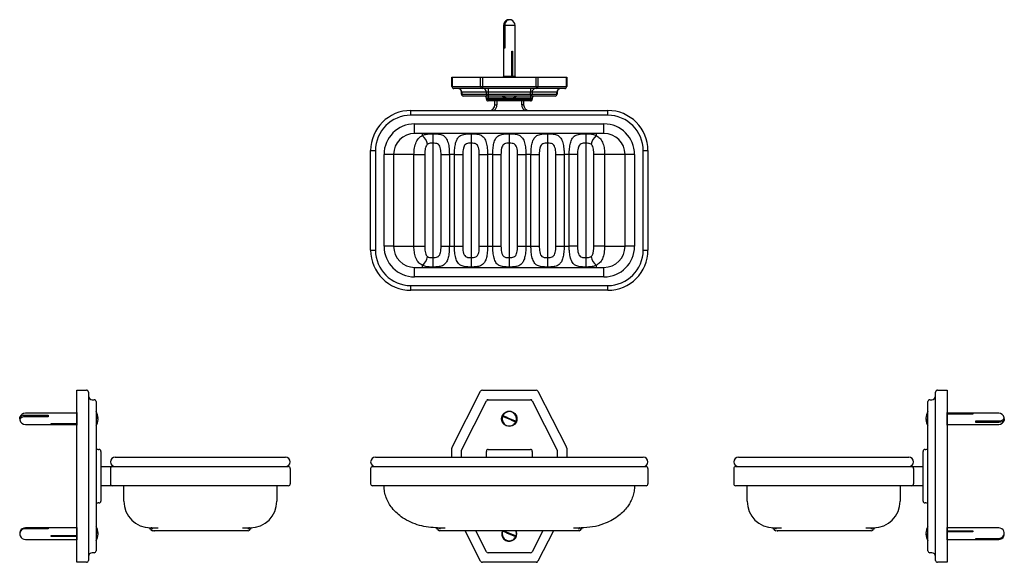
# Model space of a CAD drawing. Units: millimetres. Extents: x 188 to 703, y 384 to 668.
import ezdxf

# ---------------------------------------------------------------- set-up
doc = ezdxf.new("R2010")
doc.units = ezdxf.units.MM
doc.header["$LTSCALE"] = 0.5

msp = doc.modelspace()

# ---------------------------------------------------------------- linework, layer by layer
at = {"color": 7, "linetype": 'Continuous', "lineweight": 25}
for p, q in [((441.24, 664.89), (441.24, 638.09)), ((441.43, 652.89), (441.43, 664.89)), ((441.93, 664.89), (441.93, 652.89)), ((443.69, 667.84), (443.24, 667.72)), ((443.6, 667.82), (443.84, 667.85)), ((444.78, 667.84), (444.63, 667.85)), ((445.23, 667.72), (444.78, 667.84)), ((447.24, 638.09), (447.24, 664.89)), ((441.93, 652.89), (441.43, 652.89)), ((445.52, 651.39), (445.95, 651.39)), ((445.52, 638.39), (445.52, 651.39)), ((445.95, 651.39), (445.95, 638.39)), ((445.95, 638.39), (445.52, 638.39)), ((414.24, 632.89), (414.24, 637.89)), ((414.24, 637.89), (414.34, 637.89)), ((414.34, 637.89), (414.34, 632.89)), ((414.34, 637.89), (429.26, 637.89)), ((429.26, 632.89), (429.26, 637.89)), ((429.26, 637.89), (430.15, 637.89)), ((430.15, 637.89), (430.15, 632.89)), ((430.15, 637.89), (458.32, 637.89)), ((441.24, 638.09), (440.99, 637.98)), ((440.99, 637.98), (440.99, 637.89)), ((447.49, 637.98), (440.99, 637.98)), ((447.24, 638.09), (441.24, 638.09)), ((447.49, 637.98), (447.24, 638.09)), ((447.49, 637.89), (447.49, 637.98)), ((458.32, 632.89), (458.32, 637.89)), ((458.32, 637.89), (459.21, 637.89)), ((459.21, 637.89), (459.21, 632.89)), ((459.21, 637.89), (474.13, 637.89)), ((474.13, 632.89), (474.13, 637.89)), ((474.13, 637.89), (474.24, 637.89)), ((474.24, 637.89), (474.24, 632.89)), ((414.24, 632.89), (414.34, 632.89)), ((414.34, 632.89), (429.26, 632.89)), ((430.15, 631.89), (415.24, 631.89)), ((419.34, 629.89), (419.24, 629.89)), ((419.24, 628.89), (419.24, 629.89)), ((419.24, 628.89), (419.34, 628.89)), ((432.32, 629.89), (419.34, 629.89)), ((419.34, 629.89), (419.34, 628.89)), ((419.34, 628.89), (432.32, 628.89)), ((429.26, 632.89), (430.15, 632.89)), ((430.15, 632.89), (458.32, 632.89)), ((430.15, 632.89), (430.15, 631.89)), ((458.32, 631.89), (430.15, 631.89)), ((433.21, 629.89), (432.32, 629.89)), ((432.32, 628.89), (432.32, 629.89)), ((432.32, 628.89), (433.21, 628.89)), ((433.21, 631.89), (433.21, 629.89)), ((455.26, 629.89), (433.21, 629.89)), ((433.21, 629.89), (433.21, 628.89)), ((433.21, 628.89), (455.26, 628.89)), ((433.21, 628.89), (433.21, 627.89)), ((455.26, 631.89), (455.26, 629.89)), ((456.15, 629.89), (455.26, 629.89)), ((455.26, 628.89), (455.26, 629.89)), ((455.26, 628.89), (456.15, 628.89)), ((455.26, 628.89), (455.26, 627.89)), ((469.13, 629.89), (456.15, 629.89)), ((456.15, 629.89), (456.15, 628.89)), ((456.15, 628.89), (469.13, 628.89)), ((458.32, 632.89), (459.21, 632.89)), ((458.32, 632.89), (458.32, 631.89)), ((473.24, 631.89), (458.32, 631.89)), ((459.21, 632.89), (474.13, 632.89)), ((469.13, 628.89), (469.13, 629.89)), ((469.24, 629.89), (469.13, 629.89)), ((469.13, 628.89), (469.24, 628.89)), ((469.24, 629.89), (469.24, 628.89)), ((474.13, 632.89), (474.24, 632.89)), ((433.21, 627.89), (420.24, 627.89)), ((433.24, 626.89), (432.24, 626.89)), ((432.24, 626.39), (432.24, 626.89)), ((432.24, 626.39), (433.24, 626.39)), ((455.26, 627.89), (433.21, 627.89)), ((433.24, 627.89), (433.24, 626.89)), ((455.24, 626.89), (433.24, 626.89)), ((433.24, 626.89), (433.24, 626.39)), ((433.24, 626.39), (455.24, 626.39)), ((433.24, 626.39), (433.24, 625.39)), ((455.24, 625.39), (433.24, 625.39)), ((436.74, 623.39), (436.74, 625.39)), ((436.74, 623.39), (437.74, 623.39)), ((437.74, 625.39), (437.74, 623.39)), ((450.74, 623.39), (450.74, 625.39)), ((451.74, 623.39), (450.74, 623.39)), ((451.74, 625.39), (451.74, 623.39)), ((455.24, 627.89), (455.24, 626.89)), ((456.24, 626.89), (455.24, 626.89)), ((455.24, 626.39), (455.24, 626.89)), ((455.24, 626.39), (456.24, 626.39)), ((455.24, 626.39), (455.24, 625.39)), ((468.24, 627.89), (455.26, 627.89)), ((456.24, 626.89), (456.24, 626.39)), ((392.74, 620.39), (495.74, 620.39)), ((392.74, 617.89), (392.74, 620.39)), ((495.74, 617.89), (392.74, 617.89)), ((495.74, 617.89), (495.74, 620.39)), ((394.74, 613.39), (493.74, 613.39)), ((394.74, 608.39), (394.74, 613.39)), ((493.74, 608.39), (493.74, 613.39)), ((493.74, 608.39), (394.74, 608.39)), ((398.74, 608.39), (398.74, 607.26)), ((404.24, 608.24), (404.24, 603.31)), ((424.24, 608.24), (424.24, 603.31)), ((444.24, 608.24), (444.24, 603.31)), ((464.24, 608.24), (464.24, 603.31)), ((484.24, 608.24), (484.24, 603.31)), ((489.74, 608.39), (489.74, 607.26)), ((404.24, 603.31), (404.24, 543.48)), ((424.24, 603.31), (424.24, 543.48)), ((444.24, 603.31), (444.24, 543.48)), ((464.24, 603.31), (464.24, 543.48)), ((484.24, 603.31), (484.24, 543.48)), ((371.74, 599.39), (374.24, 599.39)), ((371.74, 547.39), (371.74, 599.39)), ((374.24, 599.39), (374.24, 547.39)), ((378.74, 549.39), (378.74, 597.39)), ((383.74, 597.39), (378.74, 597.39)), ((383.74, 597.39), (383.74, 549.39)), ((394.39, 597.39), (383.74, 597.39)), ((394.39, 549.39), (394.39, 597.39)), ((394.39, 597.39), (400.04, 597.39)), ((400.04, 597.39), (400.04, 549.39)), ((408.57, 597.39), (412.9, 597.39)), ((408.57, 549.39), (408.57, 597.39)), ((415.57, 597.39), (412.9, 597.39)), ((412.9, 597.39), (412.9, 549.39)), ((415.57, 597.39), (419.9, 597.39)), ((415.57, 549.39), (415.57, 597.39)), ((419.9, 597.39), (419.9, 549.39)), ((428.57, 597.39), (432.9, 597.39)), ((428.57, 549.39), (428.57, 597.39)), ((435.57, 597.39), (432.9, 597.39)), ((432.9, 597.39), (432.9, 549.39)), ((435.57, 597.39), (439.9, 597.39)), ((435.57, 549.39), (435.57, 597.39)), ((439.9, 597.39), (439.9, 549.39)), ((448.57, 597.39), (452.9, 597.39)), ((448.57, 549.39), (448.57, 597.39)), ((455.57, 597.39), (452.9, 597.39)), ((452.9, 597.39), (452.9, 549.39)), ((455.57, 597.39), (459.9, 597.39)), ((455.57, 549.39), (455.57, 597.39)), ((459.9, 597.39), (459.9, 549.39)), ((468.57, 597.39), (472.9, 597.39)), ((468.57, 549.39), (468.57, 597.39)), ((475.57, 597.39), (472.9, 597.39)), ((472.9, 597.39), (472.9, 549.39)), ((479.9, 597.39), (475.57, 597.39)), ((475.57, 549.39), (475.57, 597.39)), ((479.9, 597.39), (479.9, 549.39)), ((494.08, 597.39), (488.43, 597.39)), ((488.43, 549.39), (488.43, 597.39)), ((504.74, 597.39), (494.08, 597.39)), ((494.08, 597.39), (494.08, 549.39)), ((509.74, 597.39), (504.74, 597.39)), ((504.74, 549.39), (504.74, 597.39)), ((509.74, 597.39), (509.74, 549.39)), ((514.24, 599.39), (516.74, 599.39)), ((514.24, 547.39), (514.24, 599.39)), ((516.74, 599.39), (516.74, 547.39)), ((371.74, 547.39), (374.24, 547.39)), ((383.74, 549.39), (378.74, 549.39)), ((383.74, 549.39), (394.39, 549.39)), ((394.39, 549.39), (400.04, 549.39)), ((408.57, 549.39), (412.9, 549.39)), ((412.9, 549.39), (415.57, 549.39)), ((415.57, 549.39), (419.9, 549.39)), ((428.57, 549.39), (432.9, 549.39)), ((432.9, 549.39), (435.57, 549.39)), ((435.57, 549.39), (439.9, 549.39)), ((448.57, 549.39), (452.9, 549.39)), ((452.9, 549.39), (455.57, 549.39)), ((455.57, 549.39), (459.9, 549.39)), ((468.57, 549.39), (472.9, 549.39)), ((472.9, 549.39), (475.57, 549.39)), ((479.9, 549.39), (475.57, 549.39)), ((494.08, 549.39), (488.43, 549.39)), ((494.08, 549.39), (504.74, 549.39)), ((509.74, 549.39), (504.74, 549.39)), ((514.24, 547.39), (516.74, 547.39)), ((404.24, 543.48), (404.24, 538.55)), ((424.24, 543.48), (424.24, 538.55)), ((444.24, 543.48), (444.24, 538.55)), ((464.24, 543.48), (464.24, 538.55)), ((484.24, 543.48), (484.24, 538.55)), ((394.74, 533.39), (394.74, 538.39)), ((394.74, 538.39), (493.74, 538.39)), ((398.74, 539.52), (398.74, 538.39)), ((489.74, 539.52), (489.74, 538.39)), ((493.74, 533.39), (493.74, 538.39)), ((493.74, 533.39), (394.74, 533.39)), ((392.74, 528.89), (495.74, 528.89)), ((392.74, 526.39), (392.74, 528.89)), ((495.74, 526.39), (392.74, 526.39)), ((495.74, 526.39), (495.74, 528.89)), ((218.21, 474.22), (223.21, 474.22)), ((218.21, 473.67), (218.21, 474.22)), ((218.21, 444.4), (218.21, 473.67)), ((414.34, 444.4), (429.26, 473.67)), ((430.15, 474.22), (458.32, 474.22)), ((459.21, 473.67), (474.13, 444.4)), ((668.1, 474.22), (673.1, 474.22)), ((673.1, 474.22), (673.1, 473.67)), ((673.1, 473.67), (673.1, 444.4)), ((224.21, 473.22), (224.21, 443.95)), ((226.21, 469.22), (227.21, 469.22)), ((419.34, 443.2), (432.32, 468.67)), ((433.21, 469.22), (455.26, 469.22)), ((456.15, 468.67), (469.13, 443.2)), ((664.1, 469.22), (665.1, 469.22)), ((667.1, 443.95), (667.1, 473.22)), ((228.21, 468.22), (228.21, 442.75)), ((663.1, 442.75), (663.1, 468.22)), ((218.01, 462.22), (191.21, 462.22)), ((191.21, 461.14), (203.21, 461.14)), ((203.21, 460.27), (191.21, 460.27)), ((200.24, 460.49), (200.24, 460.27)), ((203.21, 460.62), (202.21, 460.62)), ((202.21, 460.62), (202.21, 460.49)), ((203.21, 461.14), (203.21, 460.27)), ((218.12, 462.47), (218.01, 462.22)), ((218.01, 462.22), (218.01, 456.62)), ((218.21, 462.47), (218.12, 462.47)), ((218.12, 462.47), (218.12, 456.41)), ((673.18, 462.47), (673.1, 462.47)), ((673.3, 462.22), (673.18, 462.47)), ((673.18, 455.97), (673.18, 462.47)), ((700.1, 462.22), (673.3, 462.22)), ((673.3, 456.22), (673.3, 462.22)), ((673.6, 461.93), (686.6, 461.93)), ((673.6, 461.68), (673.6, 461.93)), ((686.6, 461.68), (673.6, 461.68)), ((686.6, 461.93), (686.6, 461.68)), ((688.1, 458.17), (700.1, 458.17)), ((688.1, 457.3), (688.1, 458.17)), ((691.06, 457.94), (691.06, 458.17)), ((191.21, 456.22), (218.01, 456.22)), ((204.71, 456.76), (217.71, 456.76)), ((204.71, 456.51), (204.71, 456.76)), ((217.71, 456.51), (204.71, 456.51)), ((217.71, 456.76), (217.71, 456.51)), ((218.01, 456.62), (218.01, 456.22)), ((218.01, 456.22), (218.12, 455.97)), ((218.12, 456.41), (218.12, 455.97)), ((218.12, 455.97), (218.21, 455.97)), ((673.1, 455.97), (673.18, 455.97)), ((673.18, 455.97), (673.3, 456.22)), ((673.3, 456.22), (700.1, 456.22)), ((688.1, 457.81), (689.1, 457.81)), ((700.1, 457.3), (688.1, 457.3)), ((689.1, 457.81), (689.1, 457.94)), ((218.21, 443.95), (218.21, 444.4)), ((218.21, 414.49), (218.21, 443.95)), ((224.21, 443.95), (224.21, 414.49)), ((228.21, 442.75), (228.21, 415.69)), ((229.21, 443.22), (229.71, 443.22)), ((414.24, 439.22), (414.24, 443.95)), ((419.24, 439.22), (419.24, 442.75)), ((433.24, 443.22), (455.24, 443.22)), ((469.24, 442.75), (469.24, 439.22)), ((474.24, 443.95), (474.24, 439.22)), ((661.6, 443.22), (662.1, 443.22)), ((663.1, 415.69), (663.1, 442.75)), ((667.1, 414.49), (667.1, 443.95)), ((673.1, 444.4), (673.1, 443.95)), ((673.1, 443.95), (673.1, 414.49)), ((230.71, 442.22), (230.71, 416.22)), ((238.21, 439.22), (256.71, 439.22)), ((256.71, 439.22), (308.71, 439.22)), ((308.71, 439.22), (327.21, 439.22)), ((374.24, 439.22), (392.74, 439.22)), ((392.74, 439.22), (495.74, 439.22)), ((432.24, 439.22), (432.24, 442.22)), ((456.24, 442.22), (456.24, 439.22)), ((495.74, 439.22), (514.24, 439.22)), ((564.1, 439.22), (582.6, 439.22)), ((582.6, 439.22), (634.6, 439.22)), ((634.6, 439.22), (653.1, 439.22)), ((660.6, 416.22), (660.6, 442.22)), ((230.71, 434.22), (232.71, 434.22)), ((232.71, 434.22), (236.71, 434.22)), ((235.71, 433.22), (235.71, 425.22)), ((236.71, 434.22), (256.71, 434.22)), ((256.71, 434.22), (308.71, 434.22)), ((308.71, 434.22), (328.71, 434.22)), ((329.71, 433.22), (329.71, 425.22)), ((371.74, 433.22), (371.74, 425.22)), ((372.74, 434.22), (392.74, 434.22)), ((392.74, 434.22), (495.74, 434.22)), ((495.74, 434.22), (515.74, 434.22)), ((516.74, 433.22), (516.74, 425.22)), ((561.6, 433.22), (561.6, 425.22)), ((562.6, 434.22), (582.6, 434.22)), ((582.6, 434.22), (634.6, 434.22)), ((634.6, 434.22), (654.6, 434.22)), ((654.6, 434.22), (658.6, 434.22)), ((655.6, 433.22), (655.6, 425.22)), ((658.6, 434.22), (660.6, 434.22)), ((232.71, 424.22), (230.71, 424.22)), ((236.71, 424.22), (232.71, 424.22)), ((256.71, 424.22), (236.71, 424.22)), ((308.71, 424.22), (256.71, 424.22)), ((328.71, 424.22), (308.71, 424.22)), ((392.74, 424.22), (372.74, 424.22)), ((495.74, 424.22), (392.74, 424.22)), ((515.74, 424.22), (495.74, 424.22)), ((582.6, 424.22), (562.6, 424.22)), ((634.6, 424.22), (582.6, 424.22)), ((654.6, 424.22), (634.6, 424.22)), ((658.6, 424.22), (654.6, 424.22)), ((660.6, 424.22), (658.6, 424.22)), ((218.21, 414.03), (218.21, 414.49)), ((218.21, 384.76), (218.21, 414.03)), ((224.21, 414.49), (224.21, 385.22)), ((228.21, 415.69), (228.21, 390.22)), ((229.71, 415.22), (229.21, 415.22)), ((662.1, 415.22), (661.6, 415.22)), ((663.1, 390.22), (663.1, 415.69)), ((667.1, 385.22), (667.1, 414.49)), ((673.1, 414.49), (673.1, 414.03)), ((673.1, 414.03), (673.1, 384.76)), ((218.01, 402.22), (191.21, 402.22)), ((191.21, 402.12), (203.21, 402.12)), ((203.21, 401.72), (191.21, 401.72)), ((203.21, 402.12), (203.21, 401.72)), ((218.12, 402.47), (218.01, 402.22)), ((218.01, 402.22), (218.01, 398)), ((218.21, 402.47), (218.12, 402.47)), ((218.12, 402.47), (218.12, 397.9)), ((256.71, 402.22), (257.76, 402.22)), ((307.66, 402.22), (308.71, 402.22)), ((406.74, 402.22), (407.78, 402.22)), ((480.69, 402.22), (481.74, 402.22)), ((582.6, 402.22), (583.65, 402.22)), ((633.55, 402.22), (634.6, 402.22)), ((673.18, 402.47), (673.1, 402.47)), ((673.3, 402.22), (673.18, 402.47)), ((673.18, 395.97), (673.18, 402.47)), ((700.1, 402.22), (673.3, 402.22)), ((673.3, 396.22), (673.3, 402.22)), ((204.71, 398.23), (217.71, 398.23)), ((204.71, 397.78), (204.71, 398.23)), ((204.71, 398.18), (217.71, 398.18)), ((217.71, 397.78), (204.71, 397.78)), ((217.71, 398.23), (217.71, 397.78)), ((218.01, 398), (218.01, 396.22)), ((218.12, 397.9), (218.12, 395.97)), ((304.71, 400.72), (260.71, 400.72)), ((477.74, 400.72), (410.74, 400.72)), ((429.26, 384.76), (421.13, 400.72)), ((432.32, 389.76), (426.74, 400.72)), ((461.73, 400.72), (456.15, 389.76)), ((467.34, 400.72), (459.21, 384.76)), ((630.6, 400.72), (586.6, 400.72)), ((673.6, 400.66), (686.6, 400.66)), ((673.6, 400.2), (673.6, 400.66)), ((686.6, 400.25), (673.6, 400.25)), ((686.6, 400.2), (673.6, 400.2)), ((686.6, 400.66), (686.6, 400.2)), ((688.1, 396.72), (700.1, 396.72)), ((688.1, 396.31), (688.1, 396.72)), ((191.21, 396.22), (218.01, 396.22)), ((218.01, 396.22), (218.12, 395.97)), ((218.12, 395.97), (218.21, 395.97)), ((673.1, 395.97), (673.18, 395.97)), ((673.18, 395.97), (673.3, 396.22)), ((673.3, 396.22), (700.1, 396.22)), ((700.1, 396.31), (688.1, 396.31)), ((227.21, 389.22), (226.21, 389.22)), ((455.26, 389.22), (433.21, 389.22)), ((665.1, 389.22), (664.1, 389.22)), ((218.21, 384.22), (218.21, 384.76)), ((223.21, 384.22), (218.21, 384.22)), ((458.32, 384.22), (430.15, 384.22)), ((673.1, 384.22), (668.1, 384.22)), ((673.1, 384.76), (673.1, 384.22))]:
    msp.add_line(p, q, dxfattribs=at)
at = {"color": 1, "linetype": 'Continuous', "lineweight": 25}
for p, q in [((441.43, 664.89), (441.24, 664.89)), ((447.24, 664.89), (441.93, 664.89))]:
    msp.add_line(p, q, dxfattribs=at)
at = {"color": 7, "linetype": 'Continuous', "lineweight": 25, "flags": 128}
for points in [[(191.21, 460.27), (190.2, 460.18), (189.31, 459.92), (188.65, 459.53), (188.29, 459.04), (188.26, 458.64)], [(188.38, 459.22), (188.29, 459.39), (188.29, 459.91), (188.65, 460.39), (189.31, 460.79), (190.2, 461.05), (191.21, 461.14)], [(447.6, 457.55), (446.78, 457.89), (445.93, 458.25), (445.04, 458.61), (444.14, 458.99), (443.24, 459.36), (442.35, 459.73), (441.49, 460.08), (440.68, 460.42)], [(440.87, 460.88), (441.69, 460.55), (442.54, 460.19), (443.43, 459.82), (444.33, 459.45), (445.23, 459.08), (446.12, 458.71), (446.98, 458.35), (447.79, 458.02)], [(700.1, 458.17), (701.11, 458.25), (702, 458.51), (702.66, 458.91), (703.01, 459.39), (703.04, 459.8)], [(702.93, 459.22), (703.01, 459.04), (703.01, 458.53), (702.66, 458.04), (702, 457.65), (701.11, 457.39), (700.1, 457.3)], [(447.6, 397.55), (446.78, 397.89), (445.93, 398.25), (445.04, 398.61), (444.14, 398.99), (443.24, 399.36), (442.35, 399.73), (441.49, 400.08), (440.68, 400.42)], [(441.27, 400.72), (441.69, 400.55), (442.54, 400.19), (443.43, 399.82), (444.33, 399.45), (445.23, 399.08), (446.12, 398.71), (446.98, 398.35), (447.79, 398.02)], [(448.24, 399.22), (448.06, 400.4), (447.94, 400.72)]]:
    msp.add_lwpolyline(points, dxfattribs=at)
at = {"color": 7, "linetype": 'Continuous', "lineweight": 25}
msp.add_circle((444.24, 459.22), 4, dxfattribs=at)
for centre, radius, start, end in [((444.24, 664.89), 3, 109.382, 180), ((444.13, 665.13), 2.71, 87.6978, 184.9848), ((444.55, 665.17), 2.64, 75.1177, 186.0713), ((444.24, 664.89), 3, 0, 70.618), ((415.24, 632.89), 1, 180, 270), ((415.29, 632.84), 0.95, 176.8916, 266.5109), ((417.24, 629.89), 2, 0, 90), ((417.45, 630), 1.9, 356.8917, 86.5108), ((420.24, 628.89), 1, 180, 270), ((420.29, 628.84), 0.95, 176.8914, 266.511), ((430.21, 632.84), 0.95, 176.8916, 266.5109), ((430.42, 630), 1.9, 356.8916, 86.5109), ((433.27, 628.84), 0.95, 176.8916, 266.5109), ((455.2, 628.84), 0.95, 273.4891, 3.1084), ((458.05, 630), 1.9, 93.4891, 183.1084), ((458.26, 632.84), 0.95, 273.4891, 3.1084), ((468.18, 628.84), 0.95, 273.489, 3.1086), ((468.24, 628.89), 1, 270, 0), ((471.02, 630), 1.9, 93.4892, 183.1083), ((471.24, 629.89), 2, 90, 180), ((473.18, 632.84), 0.95, 273.4891, 3.1084), ((473.24, 632.89), 1, 270, 0), ((431.24, 626.89), 1, 0, 90), ((433.24, 626.39), 1, 180, 270), ((433.74, 623.39), 3, 270, 0), ((444.24, 634.42), 7.53, 240.1372, 265.0285), ((444.15, 633.44), 6.54, 237.9711, 270.7275), ((444.34, 633.42), 6.52, 237.9296, 274.8494), ((444.24, 634.42), 7.53, 274.9715, 299.8628), ((454.74, 623.39), 3, 180, 270), ((455.24, 626.39), 1, 270, 0), ((457.24, 626.89), 1, 90, 180), ((392.74, 599.39), 21, 90, 180), ((392.74, 599.39), 18.5, 90, 180), ((495.74, 599.39), 21, 0, 90), ((495.74, 599.39), 18.5, 0, 90), ((394.74, 597.39), 16, 90, 180), ((493.74, 597.39), 16, 0, 90), ((394.74, 597.39), 11, 90, 180), ((493.74, 597.39), 11, 0, 90), ((394.4, 601.52), 7.2, 10.0637, 52.9479), ((494.07, 601.52), 7.2, 127.0521, 169.9363), ((392.74, 547.39), 21, 180, 270), ((392.74, 547.39), 18.5, 180, 270), ((394.74, 549.39), 16, 180, 270), ((394.74, 549.39), 11, 180, 270), ((493.74, 549.39), 16, 270, 0), ((493.74, 549.39), 11, 270, 0), ((495.74, 547.39), 18.5, 270, 0), ((495.74, 547.39), 21, 270, 0), ((394.4, 545.27), 7.2, 307.052, 349.9364), ((494.07, 545.27), 7.2, 190.0636, 232.948), ((223.21, 473.22), 1, 0, 90), ((430.15, 473.22), 1, 90, 153), ((458.32, 473.22), 1, 27, 90), ((668.1, 473.22), 1, 90, 180), ((226.21, 471.22), 2, 180, 270), ((227.21, 468.22), 1, 0, 90), ((433.21, 468.22), 1, 90, 153), ((455.26, 468.22), 1, 27, 90), ((664.1, 468.22), 1, 90, 180), ((665.1, 471.22), 2, 270, 0), ((191.21, 459.22), 3, 90, 168.8875), ((191.21, 459.22), 3, 191.1125, 270), ((221.68, 459.22), 7.53, 2.0594, 29.8628), ((227.53, 459.37), 1.66, 354.7788, 65.7804), ((227.41, 458.81), 1.8, 4.4161, 63.6704), ((221.68, 459.22), 7.53, 330.1372, 357.9406), ((444.24, 459.22), 3.75, 161.2999, 333.6548), ((444.24, 459.22), 3.75, 341.2999, 153.6548), ((669.63, 459.22), 7.53, 150.1372, 177.9406), ((663.89, 459.63), 1.8, 184.4161, 243.6704), ((669.63, 459.22), 7.53, 182.0594, 209.8628), ((663.78, 459.07), 1.66, 174.7788, 245.7804), ((700.1, 459.22), 3, 11.1125, 90), ((700.1, 459.22), 3, 270, 348.8875), ((229.21, 444.22), 1, 180, 270), ((229.71, 442.22), 1, 0, 90), ((415.24, 443.95), 1, 153, 180), ((420.24, 442.75), 1, 153, 180), ((433.24, 442.22), 1, 90, 180), ((455.24, 442.22), 1, 0, 90), ((468.24, 442.75), 1, 0, 27), ((473.24, 443.95), 1, 0, 27), ((661.6, 442.22), 1, 90, 180), ((662.1, 444.22), 1, 270, 0), ((238.21, 436.72), 2.5, 90, 180), ((327.21, 436.72), 2.5, 0, 90), ((374.24, 436.72), 2.5, 90, 180), ((514.24, 436.72), 2.5, 0, 90), ((564.1, 436.72), 2.5, 90, 180), ((653.1, 436.72), 2.5, 0, 90), ((238.21, 436.72), 2.5, 180, 270), ((236.71, 433.22), 1, 90, 180), ((327.21, 436.72), 2.5, 270, 0), ((328.71, 433.22), 1, 0, 90), ((374.24, 436.72), 2.5, 180, 270), ((372.74, 433.22), 1, 90, 180), ((514.24, 436.72), 2.5, 270, 0), ((515.74, 433.22), 1, 0, 90), ((564.1, 436.72), 2.5, 180, 270), ((562.6, 433.22), 1, 90, 180), ((653.1, 436.72), 2.5, 270, 0), ((654.6, 433.22), 1, 0, 90), ((236.71, 425.22), 1, 180, 270), ((328.71, 425.22), 1, 270, 0), ((372.74, 425.22), 1, 180, 270), ((515.74, 425.22), 1, 270, 0), ((562.6, 425.22), 1, 180, 270), ((654.6, 425.22), 1, 270, 0), ((229.21, 414.22), 1, 90, 180), ((229.71, 416.22), 1, 270, 0), ((256.71, 416.22), 14, 180, 270), ((308.71, 416.22), 14, 270, 0), ((582.6, 416.22), 14, 180, 270), ((634.6, 416.22), 14, 270, 0), ((661.6, 416.22), 1, 180, 270), ((662.1, 414.22), 1, 0, 90), ((191.08, 399.31), 2.82, 87.3282, 181.8225), ((191.02, 398.99), 2.74, 86.0584, 201.4567), ((191.21, 399.22), 3, 90, 155.7624), ((221.68, 399.22), 7.53, 2.0594, 29.8628), ((255.71, 401.25), 1, 13.4923, 86.1774), ((309.71, 401.25), 1, 93.8226, 166.5077), ((405.74, 401.23), 1, 14.074, 88.4355), ((482.74, 401.23), 1, 91.5645, 165.926), ((581.6, 401.25), 1, 13.4923, 86.1774), ((635.6, 401.25), 1, 93.8226, 166.5077), ((669.63, 399.22), 7.53, 150.1372, 177.9406), ((700.1, 399.22), 3, 24.2376, 90), ((191.21, 399.22), 3, 204.2376, 270), ((227.53, 399.37), 1.66, 354.7788, 65.7804), ((227.41, 398.81), 1.8, 4.4161, 63.6704), ((221.68, 399.22), 7.53, 330.1372, 357.9406), ((257.65, 401.72), 1, 193.4923, 270), ((307.76, 401.72), 1, 270, 346.5077), ((407.68, 401.72), 1, 194.074, 270), ((444.24, 399.22), 4, 157.9757, 0), ((444.24, 399.22), 3.75, 161.2999, 333.6548), ((444.24, 399.22), 3.75, 341.2999, 23.5782), ((480.8, 401.72), 1, 270, 345.926), ((583.54, 401.72), 1, 193.4923, 270), ((633.65, 401.72), 1, 270, 346.5077), ((663.89, 399.63), 1.8, 184.4161, 243.6704), ((669.63, 399.22), 7.53, 182.0594, 209.8628), ((663.78, 399.07), 1.66, 174.7788, 245.7804), ((700.28, 399.45), 2.74, 266.0583, 21.4568), ((700.23, 399.13), 2.82, 267.3282, 1.8224), ((700.1, 399.22), 3, 270, 335.7624), ((226.21, 387.22), 2, 90, 180), ((227.21, 390.22), 1, 270, 0), ((433.21, 390.22), 1, 207, 270), ((455.26, 390.22), 1, 270, 333), ((664.1, 390.22), 1, 180, 270), ((665.1, 387.22), 2, 0, 90), ((223.21, 385.22), 1, 270, 0), ((430.15, 385.22), 1, 207, 270), ((458.32, 385.22), 1, 270, 333), ((668.1, 385.22), 1, 180, 270)]:
    msp.add_arc(centre, radius, start, end, dxfattribs=at)
at = {"color": 1, "linetype": 'Continuous', "lineweight": 25}
for centre, start, end in [((433.74, 623.39), 311.4096, 0), ((454.74, 623.39), 180, 228.5904)]:
    msp.add_arc(centre, 4, start, end, dxfattribs=at)
at = {"color": 7, "linetype": 'Continuous', "lineweight": 25}
for points, knots in [([(398.74, 607.26), (399.25, 607.51), (400.06, 607.88), (401.64, 608.14), (402.97, 608.23), (403.93, 608.24), (404.24, 608.24)], [0, 0, 0, 0, 0.364546, 0.563592, 0.860379, 1, 1, 1, 1]), ([(404.24, 608.24), (404.98, 608.23), (406.04, 608.21), (407.85, 608), (409.11, 607.66), (410.5, 606.8), (411.63, 605.45), (412.46, 602.95), (412.84, 600.1), (412.88, 598.21), (412.9, 597.39)], [0, 0, 0, 0, 0.114997, 0.162311, 0.314346, 0.373059, 0.530105, 0.707628, 0.874476, 1, 1, 1, 1]), ([(415.57, 597.39), (415.6, 598.46), (415.66, 600.56), (416.12, 603.36), (416.92, 605.53), (417.99, 606.83), (419.19, 607.55), (420.48, 607.97), (421.79, 608.15), (423.11, 608.23), (423.8, 608.23), (424.24, 608.24)], [0, 0, 0, 0, 0.164063, 0.324264, 0.474494, 0.615043, 0.700758, 0.786365, 0.893908, 0.933192, 1, 1, 1, 1]), ([(424.24, 608.24), (424.98, 608.23), (426.04, 608.21), (427.85, 608), (429.11, 607.66), (430.5, 606.8), (431.63, 605.45), (432.46, 602.95), (432.84, 600.1), (432.88, 598.21), (432.9, 597.39)], [0, 0, 0, 0, 0.114997, 0.162311, 0.314346, 0.373059, 0.530105, 0.707628, 0.874476, 1, 1, 1, 1]), ([(435.57, 597.39), (435.6, 598.46), (435.66, 600.56), (436.12, 603.36), (436.92, 605.53), (437.99, 606.83), (439.19, 607.55), (440.48, 607.97), (441.79, 608.15), (443.11, 608.23), (443.8, 608.23), (444.24, 608.24)], [0, 0, 0, 0, 0.164063, 0.324264, 0.474494, 0.615043, 0.700758, 0.786365, 0.893908, 0.933192, 1, 1, 1, 1]), ([(444.24, 608.24), (444.98, 608.23), (446.04, 608.21), (447.85, 608), (449.11, 607.66), (450.5, 606.8), (451.63, 605.45), (452.46, 602.95), (452.84, 600.1), (452.88, 598.21), (452.9, 597.39)], [0, 0, 0, 0, 0.114997, 0.162311, 0.314347, 0.373059, 0.530105, 0.707628, 0.874476, 1, 1, 1, 1]), ([(455.57, 597.39), (455.6, 598.46), (455.66, 600.56), (456.12, 603.36), (456.92, 605.53), (457.99, 606.83), (459.19, 607.55), (460.48, 607.97), (461.79, 608.15), (463.11, 608.23), (463.8, 608.23), (464.24, 608.24)], [0, 0, 0, 0, 0.164063, 0.324264, 0.474494, 0.615043, 0.700758, 0.786365, 0.893908, 0.933192, 1, 1, 1, 1]), ([(464.24, 608.24), (464.98, 608.23), (466.04, 608.21), (467.85, 608), (469.11, 607.66), (470.5, 606.8), (471.63, 605.45), (472.46, 602.95), (472.84, 600.1), (472.88, 598.21), (472.9, 597.39)], [0, 0, 0, 0, 0.114997, 0.162311, 0.314346, 0.373059, 0.530105, 0.707628, 0.874476, 1, 1, 1, 1]), ([(475.57, 597.39), (475.6, 598.46), (475.66, 600.56), (476.12, 603.36), (476.92, 605.53), (477.99, 606.83), (479.19, 607.55), (480.48, 607.97), (481.79, 608.15), (483.11, 608.23), (483.8, 608.23), (484.24, 608.24)], [0, 0, 0, 0, 0.164063, 0.324264, 0.474494, 0.615043, 0.700758, 0.786365, 0.893908, 0.933192, 1, 1, 1, 1]), ([(484.24, 608.24), (484.87, 608.23), (485.93, 608.21), (487.7, 608.03), (488.9, 607.73), (489.6, 607.34), (489.74, 607.26)], [0, 0, 0, 0, 0.289657, 0.479234, 0.896906, 1, 1, 1, 1]), ([(394.39, 597.39), (394.44, 598.56), (394.55, 600.88), (395.46, 603.92), (396.84, 606.14), (398.14, 606.91), (398.74, 607.26)], [0, 0, 0, 0, 0.269508, 0.537867, 0.790198, 1, 1, 1, 1]), ([(401.49, 602.78), (401.27, 602.6), (401.05, 602.4), (400.67, 601.79), (400.33, 600.84), (400.08, 599.22), (400.05, 598.02), (400.04, 597.39)], [0, 0, 0, 0, 0.157099, 0.166809, 0.398794, 0.686632, 1, 1, 1, 1]), ([(404.24, 603.31), (403.77, 603.3), (402.92, 603.28), (402, 603.07), (401.6, 602.84), (401.49, 602.78)], [0, 0, 0, 0, 0.467797, 0.852469, 1, 1, 1, 1]), ([(408.57, 597.39), (408.56, 597.83), (408.54, 598.83), (408.36, 600.34), (407.97, 601.72), (407.27, 602.66), (406.47, 603.06), (405.48, 603.28), (404.75, 603.3), (404.24, 603.31)], [0, 0, 0, 0, 0.145119, 0.32919, 0.504557, 0.643147, 0.758918, 0.832843, 1, 1, 1, 1]), ([(424.24, 603.31), (424.02, 603.31), (423.37, 603.3), (422.32, 603.19), (421.57, 602.87), (421.01, 602.41), (420.55, 601.78), (420.16, 600.57), (419.94, 599.07), (419.92, 597.97), (419.9, 597.39)], [0, 0, 0, 0, 0.070846, 0.215931, 0.351078, 0.366574, 0.49082, 0.637216, 0.810815, 1, 1, 1, 1]), ([(428.57, 597.39), (428.56, 597.83), (428.54, 598.83), (428.36, 600.34), (427.97, 601.72), (427.27, 602.66), (426.47, 603.06), (425.48, 603.28), (424.75, 603.3), (424.24, 603.31)], [0, 0, 0, 0, 0.145119, 0.32919, 0.504557, 0.643147, 0.758918, 0.832843, 1, 1, 1, 1]), ([(444.24, 603.31), (444.02, 603.31), (443.37, 603.3), (442.32, 603.19), (441.57, 602.87), (441.01, 602.41), (440.55, 601.78), (440.16, 600.57), (439.94, 599.07), (439.92, 597.97), (439.9, 597.39)], [0, 0, 0, 0, 0.070846, 0.215931, 0.351078, 0.366574, 0.49082, 0.637216, 0.810815, 1, 1, 1, 1]), ([(448.57, 597.39), (448.56, 597.83), (448.54, 598.83), (448.36, 600.34), (447.97, 601.72), (447.27, 602.66), (446.47, 603.06), (445.48, 603.28), (444.75, 603.3), (444.24, 603.31)], [0, 0, 0, 0, 0.145119, 0.32919, 0.504557, 0.643147, 0.758918, 0.832843, 1, 1, 1, 1]), ([(464.24, 603.31), (464.02, 603.31), (463.37, 603.3), (462.32, 603.19), (461.57, 602.87), (461.01, 602.41), (460.55, 601.78), (460.16, 600.57), (459.94, 599.07), (459.92, 597.97), (459.9, 597.39)], [0, 0, 0, 0, 0.070846, 0.215931, 0.351078, 0.366574, 0.49082, 0.637216, 0.810815, 1, 1, 1, 1]), ([(468.57, 597.39), (468.56, 597.83), (468.54, 598.83), (468.36, 600.34), (467.97, 601.72), (467.27, 602.66), (466.47, 603.06), (465.48, 603.28), (464.75, 603.3), (464.24, 603.31)], [0, 0, 0, 0, 0.145119, 0.32919, 0.504557, 0.643147, 0.758918, 0.832843, 1, 1, 1, 1]), ([(484.24, 603.31), (484.02, 603.31), (483.37, 603.3), (482.32, 603.19), (481.57, 602.87), (481.01, 602.41), (480.55, 601.78), (480.16, 600.57), (479.94, 599.07), (479.92, 597.97), (479.9, 597.39)], [0, 0, 0, 0, 0.070846, 0.215931, 0.351078, 0.366574, 0.49082, 0.637215, 0.810815, 1, 1, 1, 1]), ([(486.99, 602.78), (486.66, 602.93), (486.27, 603.12), (485.34, 603.28), (484.75, 603.3), (484.24, 603.31)], [0, 0, 0, 0, 0.401813, 0.489068, 1, 1, 1, 1]), ([(488.43, 597.39), (488.42, 598.06), (488.39, 599.24), (488.13, 600.83), (487.75, 601.97), (487.3, 602.56), (487.04, 602.74), (486.99, 602.78)], [0, 0, 0, 0, 0.332577, 0.591379, 0.81933, 0.962248, 1, 1, 1, 1]), ([(489.74, 607.26), (490.37, 606.88), (491.7, 606.08), (493.02, 603.88), (493.82, 601.14), (494.07, 598.87), (494.08, 597.64), (494.08, 597.39)], [0, 0, 0, 0, 0.225586, 0.471298, 0.712961, 0.942848, 1, 1, 1, 1]), ([(398.74, 539.52), (398.1, 539.9), (396.77, 540.7), (395.45, 542.91), (394.65, 545.65), (394.4, 547.91), (394.39, 549.15), (394.39, 549.39)], [0, 0, 0, 0, 0.225586, 0.471298, 0.712961, 0.942848, 1, 1, 1, 1]), ([(400.04, 549.39), (400.05, 548.73), (400.08, 547.54), (400.34, 545.95), (400.72, 544.82), (401.17, 544.23), (401.43, 544.05), (401.49, 544.01)], [0, 0, 0, 0, 0.3325766, 0.5913798, 0.8193306, 0.9622478, 1, 1, 1, 1]), ([(412.9, 549.39), (412.87, 548.33), (412.81, 546.22), (412.35, 543.43), (411.55, 541.26), (410.48, 539.96), (409.28, 539.24), (407.99, 538.81), (406.68, 538.64), (405.36, 538.56), (404.67, 538.55), (404.24, 538.55)], [0, 0, 0, 0, 0.164063, 0.324264, 0.474494, 0.615043, 0.700758, 0.786365, 0.893908, 0.933192, 1, 1, 1, 1]), ([(404.24, 543.48), (404.45, 543.48), (405.1, 543.49), (406.15, 543.59), (406.9, 543.92), (407.46, 544.38), (407.92, 545.01), (408.31, 546.21), (408.53, 547.72), (408.55, 548.82), (408.57, 549.39)], [0, 0, 0, 0, 0.070846, 0.215931, 0.351078, 0.366574, 0.49082, 0.637215, 0.810815, 1, 1, 1, 1]), ([(424.24, 538.55), (423.49, 538.56), (422.43, 538.58), (420.62, 538.79), (419.36, 539.13), (417.97, 539.99), (416.84, 541.33), (416.01, 543.83), (415.63, 546.69), (415.59, 548.58), (415.57, 549.39)], [0, 0, 0, 0, 0.114997, 0.162311, 0.314347, 0.373059, 0.530106, 0.707628, 0.874476, 1, 1, 1, 1]), ([(419.9, 549.39), (419.91, 548.95), (419.93, 547.95), (420.11, 546.45), (420.5, 545.07), (421.2, 544.12), (422, 543.72), (422.99, 543.5), (423.72, 543.49), (424.24, 543.48)], [0, 0, 0, 0, 0.145119, 0.32919, 0.504557, 0.643147, 0.758918, 0.832843, 1, 1, 1, 1]), ([(432.9, 549.39), (432.87, 548.33), (432.81, 546.22), (432.35, 543.43), (431.55, 541.26), (430.48, 539.96), (429.28, 539.24), (427.99, 538.81), (426.68, 538.64), (425.36, 538.56), (424.67, 538.55), (424.24, 538.55)], [0, 0, 0, 0, 0.164063, 0.324264, 0.474494, 0.615043, 0.700758, 0.786365, 0.893908, 0.933192, 1, 1, 1, 1]), ([(424.24, 543.48), (424.45, 543.48), (425.1, 543.49), (426.15, 543.59), (426.9, 543.92), (427.46, 544.38), (427.92, 545.01), (428.31, 546.21), (428.53, 547.72), (428.55, 548.82), (428.57, 549.39)], [0, 0, 0, 0, 0.070846, 0.215931, 0.351078, 0.366574, 0.49082, 0.637215, 0.810815, 1, 1, 1, 1]), ([(444.24, 538.55), (443.49, 538.56), (442.43, 538.58), (440.62, 538.79), (439.36, 539.13), (437.97, 539.99), (436.84, 541.33), (436.01, 543.83), (435.63, 546.69), (435.59, 548.58), (435.57, 549.39)], [0, 0, 0, 0, 0.114997, 0.162311, 0.314347, 0.373059, 0.530106, 0.707628, 0.874476, 1, 1, 1, 1]), ([(439.9, 549.39), (439.91, 548.95), (439.93, 547.95), (440.11, 546.45), (440.5, 545.07), (441.2, 544.12), (442, 543.72), (442.99, 543.5), (443.72, 543.49), (444.24, 543.48)], [0, 0, 0, 0, 0.145119, 0.32919, 0.504557, 0.643147, 0.758918, 0.832843, 1, 1, 1, 1]), ([(452.9, 549.39), (452.87, 548.33), (452.81, 546.22), (452.35, 543.43), (451.55, 541.26), (450.48, 539.96), (449.28, 539.24), (447.99, 538.81), (446.68, 538.64), (445.36, 538.56), (444.67, 538.55), (444.24, 538.55)], [0, 0, 0, 0, 0.164063, 0.324264, 0.474494, 0.615043, 0.700758, 0.786365, 0.893908, 0.933192, 1, 1, 1, 1]), ([(444.24, 543.48), (444.45, 543.48), (445.1, 543.49), (446.15, 543.59), (446.9, 543.92), (447.46, 544.38), (447.92, 545.01), (448.31, 546.21), (448.53, 547.72), (448.55, 548.82), (448.57, 549.39)], [0, 0, 0, 0, 0.070846, 0.215931, 0.351078, 0.366574, 0.49082, 0.637215, 0.810815, 1, 1, 1, 1]), ([(464.24, 538.55), (463.49, 538.56), (462.43, 538.58), (460.62, 538.79), (459.36, 539.13), (457.97, 539.99), (456.84, 541.33), (456.01, 543.83), (455.63, 546.69), (455.59, 548.58), (455.57, 549.39)], [0, 0, 0, 0, 0.1149975, 0.1623111, 0.3143466, 0.3730588, 0.5301055, 0.7076285, 0.8744762, 1, 1, 1, 1]), ([(459.9, 549.39), (459.91, 548.95), (459.93, 547.95), (460.11, 546.45), (460.5, 545.07), (461.2, 544.12), (462, 543.72), (462.99, 543.5), (463.72, 543.49), (464.24, 543.48)], [0, 0, 0, 0, 0.145119, 0.32919, 0.504557, 0.643147, 0.758918, 0.832843, 1, 1, 1, 1]), ([(472.9, 549.39), (472.87, 548.33), (472.81, 546.22), (472.35, 543.43), (471.55, 541.26), (470.48, 539.96), (469.28, 539.24), (467.99, 538.81), (466.68, 538.64), (465.36, 538.56), (464.67, 538.55), (464.24, 538.55)], [0, 0, 0, 0, 0.164063, 0.324264, 0.474494, 0.615043, 0.700758, 0.786365, 0.893908, 0.933192, 1, 1, 1, 1]), ([(464.24, 543.48), (464.45, 543.48), (465.1, 543.49), (466.15, 543.59), (466.9, 543.92), (467.46, 544.38), (467.92, 545.01), (468.31, 546.21), (468.53, 547.72), (468.55, 548.82), (468.57, 549.39)], [0, 0, 0, 0, 0.070846, 0.215931, 0.351078, 0.366574, 0.49082, 0.637215, 0.810815, 1, 1, 1, 1]), ([(484.24, 538.55), (483.49, 538.56), (482.43, 538.58), (480.62, 538.79), (479.36, 539.13), (477.97, 539.99), (476.84, 541.33), (476.01, 543.83), (475.63, 546.69), (475.59, 548.58), (475.57, 549.39)], [0, 0, 0, 0, 0.114998, 0.162311, 0.314347, 0.373059, 0.530106, 0.707628, 0.874476, 1, 1, 1, 1]), ([(479.9, 549.39), (479.91, 548.95), (479.93, 547.95), (480.11, 546.45), (480.5, 545.07), (481.2, 544.12), (482, 543.72), (482.99, 543.5), (483.72, 543.49), (484.24, 543.48)], [0, 0, 0, 0, 0.145119, 0.32919, 0.504557, 0.643147, 0.758918, 0.832843, 1, 1, 1, 1]), ([(486.99, 544.01), (487.2, 544.19), (487.42, 544.38), (487.8, 544.99), (488.14, 545.94), (488.39, 547.56), (488.42, 548.77), (488.43, 549.39)], [0, 0, 0, 0, 0.1571, 0.166809, 0.398794, 0.686632, 1, 1, 1, 1]), ([(494.08, 549.39), (494.03, 548.23), (493.92, 545.9), (493.01, 542.86), (491.63, 540.64), (490.33, 539.87), (489.74, 539.52)], [0, 0, 0, 0, 0.269508, 0.537867, 0.790197, 1, 1, 1, 1]), ([(401.49, 544.01), (401.81, 543.85), (402.2, 543.67), (403.13, 543.5), (403.73, 543.49), (404.24, 543.48)], [0, 0, 0, 0, 0.401813, 0.489068, 1, 1, 1, 1]), ([(484.24, 543.48), (484.7, 543.49), (485.55, 543.51), (486.47, 543.71), (486.87, 543.94), (486.99, 544.01)], [0, 0, 0, 0, 0.467797, 0.852468, 1, 1, 1, 1]), ([(404.24, 538.55), (403.6, 538.56), (402.54, 538.57), (400.77, 538.76), (399.57, 539.06), (398.87, 539.45), (398.74, 539.52)], [0, 0, 0, 0, 0.289657, 0.479234, 0.896906, 1, 1, 1, 1]), ([(489.74, 539.52), (489.22, 539.28), (488.41, 538.91), (486.83, 538.65), (485.5, 538.56), (484.54, 538.55), (484.24, 538.55)], [0, 0, 0, 0, 0.364546, 0.563592, 0.860379, 1, 1, 1, 1]), ([(242.71, 416.22), (242.71, 416.27), (242.71, 416.38), (242.71, 417.19), (242.71, 418.23), (242.71, 419.47), (242.71, 420.96), (242.71, 422.57), (242.71, 423.61), (242.71, 424.13), (242.71, 424.22)], [0, 0, 0, 0, 0.203776, 0.407372, 0.532931, 0.658338, 0.816656, 0.910293, 0.984498, 1, 1, 1, 1]), ([(322.71, 424.22), (322.71, 423.78), (322.71, 422.71), (322.71, 420.87), (322.71, 419.16), (322.71, 417.81), (322.71, 416.91), (322.71, 416.33), (322.71, 416.25), (322.71, 416.22)], [0, 0, 0, 0, 0.075664, 0.184081, 0.369461, 0.51982, 0.670413, 0.835177, 1, 1, 1, 1]), ([(406.74, 402.22), (405.15, 402.28), (401.96, 402.4), (397.25, 403.41), (392.68, 405.05), (388.75, 407.22), (385.46, 409.78), (383.02, 412.38), (381.12, 415.16), (379.79, 417.99), (378.91, 421.05), (378.79, 423.15), (378.74, 424.22)], [0, 0, 0, 0, 0.120499, 0.243273, 0.364824, 0.489397, 0.58416, 0.681124, 0.759568, 0.839893, 0.918682, 1, 1, 1, 1]), ([(509.74, 424.22), (509.72, 423.75), (509.69, 422.32), (509.27, 419.92), (508.36, 417.24), (507.1, 414.8), (505.48, 412.46), (503.4, 410.18), (500.65, 407.89), (497.34, 405.84), (492.98, 403.94), (487.75, 402.51), (483.76, 402.32), (481.74, 402.22)], [0, 0, 0, 0, 0.035822, 0.109144, 0.184483, 0.250587, 0.317838, 0.400538, 0.484846, 0.58963, 0.696622, 0.845976, 1, 1, 1, 1]), ([(568.6, 416.22), (568.6, 416.27), (568.6, 416.38), (568.6, 417.19), (568.6, 418.23), (568.6, 419.47), (568.6, 420.96), (568.6, 422.57), (568.6, 423.61), (568.6, 424.13), (568.6, 424.22)], [0, 0, 0, 0, 0.203776, 0.407372, 0.532931, 0.658338, 0.816656, 0.910293, 0.984498, 1, 1, 1, 1]), ([(648.6, 424.22), (648.6, 423.78), (648.6, 422.71), (648.6, 420.87), (648.6, 419.16), (648.6, 417.81), (648.6, 416.91), (648.6, 416.33), (648.6, 416.25), (648.6, 416.22)], [0, 0, 0, 0, 0.075664, 0.184081, 0.369461, 0.51982, 0.670413, 0.835177, 1, 1, 1, 1]), ([(257.78, 401.47), (257.75, 401.57), (257.69, 401.78), (257.53, 402.02), (257.31, 402.19), (257.14, 402.21), (257.06, 402.22)], [0, 0, 0, 0, 0.239901, 0.493272, 0.746636, 1, 1, 1, 1]), ([(257.76, 402.22), (258.18, 402.22), (259.07, 402.23), (260.14, 402.23), (260.71, 402.23)], [0, 0, 0, 0, 0.4674356, 1, 1, 1, 1]), ([(304.71, 402.23), (305.28, 402.23), (306.34, 402.23), (307.24, 402.22), (307.66, 402.22)], [0, 0, 0, 0, 0.532565, 1, 1, 1, 1]), ([(308.35, 402.22), (308.27, 402.21), (308.11, 402.19), (307.89, 402.02), (307.72, 401.78), (307.67, 401.57), (307.64, 401.47)], [0, 0, 0, 0, 0.253362, 0.506728, 0.760097, 1, 1, 1, 1]), ([(407.3, 402.22), (407.38, 402.21), (407.53, 402.19), (407.74, 402.02), (407.89, 401.78), (407.94, 401.57), (407.97, 401.47)], [0, 0, 0, 0, 0.253362, 0.506728, 0.760097, 1, 1, 1, 1]), ([(407.78, 402.22), (408.2, 402.23), (409.11, 402.24), (410.17, 402.24), (410.74, 402.25)], [0, 0, 0, 0, 0.4657074, 1, 1, 1, 1]), ([(477.74, 402.25), (478.3, 402.24), (479.36, 402.24), (480.27, 402.23), (480.69, 402.22)], [0, 0, 0, 0, 0.5342926, 1, 1, 1, 1]), ([(481.17, 402.22), (481.09, 402.21), (480.94, 402.19), (480.74, 402.02), (480.58, 401.78), (480.53, 401.57), (480.5, 401.47)], [0, 0, 0, 0, 0.253362, 0.506728, 0.760097, 1, 1, 1, 1]), ([(582.95, 402.22), (583.03, 402.21), (583.2, 402.19), (583.41, 402.02), (583.58, 401.78), (583.64, 401.57), (583.66, 401.47)], [0, 0, 0, 0, 0.253362, 0.506728, 0.760097, 1, 1, 1, 1]), ([(583.65, 402.22), (584.06, 402.22), (584.96, 402.23), (586.03, 402.23), (586.6, 402.23)], [0, 0, 0, 0, 0.467435, 1, 1, 1, 1]), ([(630.6, 402.23), (631.16, 402.23), (632.23, 402.23), (633.13, 402.22), (633.55, 402.22)], [0, 0, 0, 0, 0.5325644, 1, 1, 1, 1]), ([(633.53, 401.47), (633.55, 401.57), (633.61, 401.78), (633.78, 402.02), (634, 402.19), (634.16, 402.21), (634.24, 402.22)], [0, 0, 0, 0, 0.239901, 0.493272, 0.746636, 1, 1, 1, 1]), ([(258.14, 400.72), (258.07, 400.72), (257.81, 400.72), (257.68, 400.72), (257.66, 400.72), (257.65, 400.72)], [0, 0, 0, 0, 0.190881, 0.768774, 1, 1, 1, 1]), ([(258.46, 400.72), (258.49, 400.72), (258.57, 400.72), (258.69, 400.72), (258.77, 400.72)], [0, 0, 0, 0, 0.372987, 1, 1, 1, 1]), ([(260.71, 400.72), (260.37, 400.72), (259.68, 400.72), (258.93, 400.72), (258.58, 400.72), (258.48, 400.72)], [0, 0, 0, 0, 0.40798, 0.825117, 1, 1, 1, 1]), ([(306.94, 400.72), (306.83, 400.72), (306.48, 400.72), (305.73, 400.72), (305.05, 400.72), (304.71, 400.72)], [0, 0, 0, 0, 0.174882, 0.59202, 1, 1, 1, 1]), ([(307.47, 400.72), (307.47, 400.72), (307.38, 400.72), (307.15, 400.72), (306.94, 400.72)], [0, 0, 0, 0, 0.031596, 1, 1, 1, 1]), ([(408.63, 400.72), (408.53, 400.72), (408.19, 400.72), (407.77, 400.72), (407.71, 400.72), (407.68, 400.72)], [0, 0, 0, 0, 0.174882, 0.59202, 1, 1, 1, 1]), ([(410.74, 400.72), (410.6, 400.72), (410.15, 400.72), (409.38, 400.72), (408.88, 400.72), (408.63, 400.72)], [0, 0, 0, 0, 0.170398, 0.596266, 1, 1, 1, 1]), ([(479.84, 400.72), (479.59, 400.72), (479.09, 400.72), (478.32, 400.72), (477.87, 400.72), (477.74, 400.72)], [0, 0, 0, 0, 0.403734, 0.829602, 1, 1, 1, 1]), ([(480.8, 400.72), (480.76, 400.72), (480.7, 400.72), (480.28, 400.72), (479.94, 400.72), (479.84, 400.72)], [0, 0, 0, 0, 0.40798, 0.825118, 1, 1, 1, 1]), ([(584.02, 400.72), (583.96, 400.72), (583.7, 400.72), (583.57, 400.72), (583.55, 400.72), (583.54, 400.72)], [0, 0, 0, 0, 0.190883, 0.768775, 1, 1, 1, 1]), ([(584.35, 400.72), (584.38, 400.72), (584.46, 400.72), (584.58, 400.72), (584.66, 400.72)], [0, 0, 0, 0, 0.37299, 1, 1, 1, 1]), ([(586.6, 400.72), (586.26, 400.72), (585.57, 400.72), (584.82, 400.72), (584.47, 400.72), (584.37, 400.72)], [0, 0, 0, 0, 0.40798, 0.825118, 1, 1, 1, 1]), ([(632.82, 400.72), (632.72, 400.72), (632.37, 400.72), (631.62, 400.72), (630.93, 400.72), (630.6, 400.72)], [0, 0, 0, 0, 0.174883, 0.59202, 1, 1, 1, 1]), ([(633.36, 400.72), (633.36, 400.72), (633.27, 400.72), (633.04, 400.72), (632.82, 400.72)], [0, 0, 0, 0, 0.031598, 1, 1, 1, 1])]:
    msp.add_open_spline(points, degree=3, knots=knots, dxfattribs=at)

doc.saveas('drawing.dxf')
